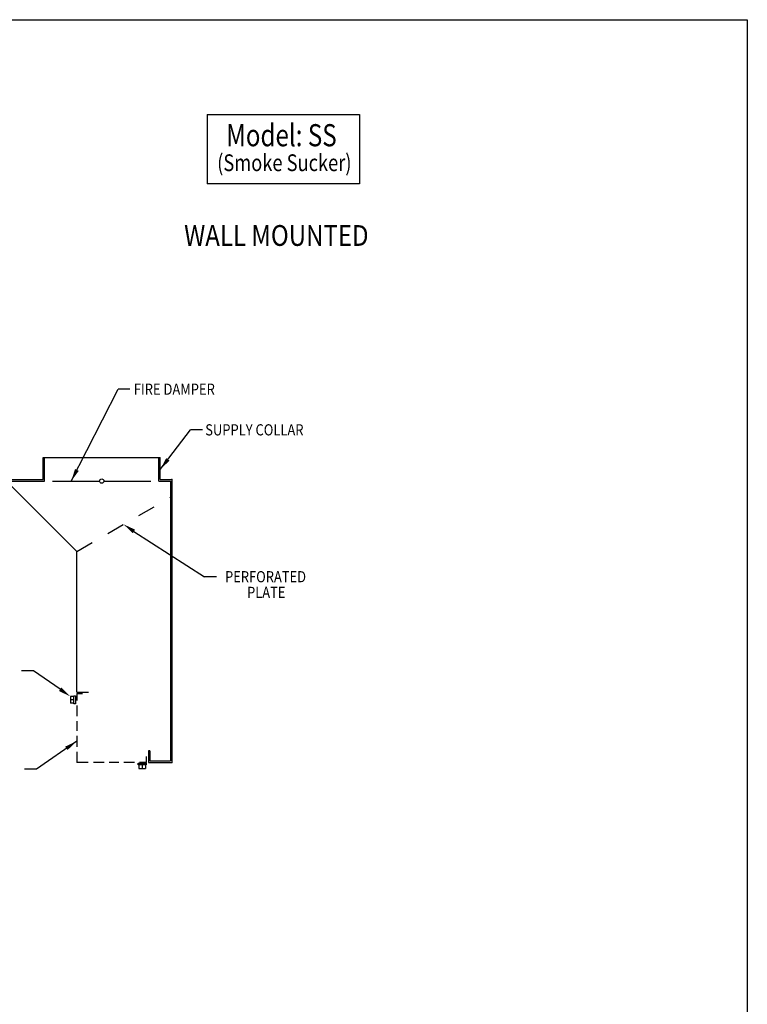
# Model space of a CAD drawing. Extents: x 496.9 to 505.4, y 218.2 to 229.2.
# Drawn here: x 501.3 to 505.4, y 223.7 to 229.2 of the extents above; entities that cross this region are included whole.
import ezdxf

# ---------------------------------------------------------------- set-up
doc = ezdxf.new("R2010")
doc.units = 0
doc.header["$MEASUREMENT"] = 0
doc.linetypes.add('DASHED', pattern=[0.75, 0.5, -0.25])
doc.linetypes.add('HIDDEN', pattern=[0.375, 0.25, -0.125])
doc.layers.get('0').update_dxf_attribs({"linetype": 'CONTINUOUS'})
doc.layers.get('Defpoints').update_dxf_attribs({"linetype": 'CONTINUOUS'})
doc.layers.add('BORDER', color=5, linetype='CONTINUOUS')
doc.styles.add('ARIAL', font='ARIAL.TTF', dxfattribs={"width": 0.8})

# ---------------------------------------------------------------- blocks, each defined once
blk = doc.blocks.new('LISTED 8.5X11 PG2')
at = {"color": 5}
for p, q in [((0, 0), (8.5, 0)), ((8.5, 0), (8.5, -11))]:
    blk.add_line(p, q, dxfattribs=at)

msp = doc.modelspace()

# ---------------------------------------------------------------- linework, layer by layer
at = {"color": 172}
for p, q in [((502.3415, 228.6805), (503.1924, 228.6805)), ((502.3415, 228.6805), (502.3415, 228.2934)), ((503.1924, 228.6805), (503.1924, 228.2934)), ((503.1924, 228.2934), (502.3415, 228.2934))]:
    msp.add_line(p, q, dxfattribs=at)
for p, q in [((501.5812, 226.6325), (501.8426, 227.1468)), ((501.9095, 227.1468), (501.8426, 227.1468)), ((502.0789, 226.6979), (502.2473, 226.9193)), ((502.3143, 226.9193), (502.2473, 226.9193)), ((501.4242, 226.6406), (501.4242, 226.7634)), ((501.4242, 226.7634), (502.0789, 226.7634)), ((501.4324, 226.6325), (501.4324, 226.7634)), ((502.0708, 226.6325), (502.0708, 226.7634)), ((502.0789, 226.6406), (502.0789, 226.7634)), ((501.6118, 226.2396), (501.219, 226.6325)), ((501.4771, 226.6325), (501.7396, 226.6325)), ((501.7636, 226.6325), (502.0261, 226.6325)), ((502.0708, 226.6325), (502.1356, 226.6325)), ((502.0789, 226.6406), (502.1438, 226.6406)), ((502.1356, 226.6325), (502.1356, 225.0692)), ((502.1438, 226.6406), (502.1438, 225.0611)), ((501.9316, 226.3514), (502.326, 226.097)), ((501.6118, 226.2396), (501.6118, 226.2396)), ((501.6118, 225.4539), (501.6118, 226.2396)), ((502.393, 226.097), (502.326, 226.097)), ((501.3701, 225.5718), (501.3032, 225.5718)), ((501.5191, 225.4693), (501.3701, 225.5718)), ((501.6118, 225.4539), (501.6773, 225.4539)), ((501.6118, 225.4457), (501.6446, 225.4457)), ((501.5768, 225.4296), (501.5768, 225.3917)), ((501.596, 225.4296), (501.5768, 225.4296)), ((501.596, 225.4106), (501.5768, 225.4106)), ((501.596, 225.3917), (501.5768, 225.3917)), ((501.596, 225.3882), (501.596, 225.4331)), ((501.596, 225.4331), (501.6053, 225.4331)), ((501.6053, 225.4331), (501.6053, 225.3882)), ((501.6053, 225.3882), (501.596, 225.3882)), ((501.6118, 225.1794), (501.3864, 225.0242)), ((502.0129, 225.1265), (502.0129, 225.0611)), ((502.0211, 225.1265), (502.0129, 225.1265)), ((502.0211, 225.1265), (502.0211, 225.0692)), ((502.0017, 225.0611), (502.0017, 225.0938)), ((502.0129, 225.0611), (502.1438, 225.0611)), ((502.0211, 225.0692), (502.1356, 225.0692)), ((501.3864, 225.0242), (501.3195, 225.0242)), ((501.9551, 225.0562), (501.9999, 225.0562)), ((501.9551, 225.0469), (501.9551, 225.0562)), ((501.9999, 225.0469), (501.9551, 225.0469)), ((501.9585, 225.0469), (501.9585, 225.0277)), ((501.9585, 225.0277), (501.9965, 225.0277)), ((501.9775, 225.0469), (501.9775, 225.0277)), ((501.9965, 225.0469), (501.9965, 225.0277)), ((501.9999, 225.0562), (501.9999, 225.0469))]:
    msp.add_line(p, q)
at = {"color": 0}
for p, q in [((500.1378, 226.6406), (501.4242, 226.6406)), ((500.2279, 226.6325), (501.4324, 226.6325))]:
    msp.add_line(p, q, dxfattribs=at)
at = {"linetype": 'HIDDEN', "ltscale": 0.25}
msp.add_line((501.6118, 226.2396), (502.1356, 226.542), dxfattribs=at)
at = {"linetype": 'DASHED'}
for p, q in [((501.6118, 225.4457), (501.6118, 225.4072)), ((501.6118, 225.3791), (501.6118, 225.3195)), ((501.6118, 225.2914), (501.6118, 225.2379)), ((501.6118, 225.2097), (501.6118, 225.149)), ((501.6118, 225.1208), (501.6118, 225.0611)), ((501.6768, 225.0611), (501.6118, 225.0611)), ((501.7657, 225.0611), (501.705, 225.0611)), ((501.8473, 225.0611), (501.7939, 225.0611)), ((501.935, 225.0611), (501.8755, 225.0611)), ((502.0017, 225.0611), (501.9632, 225.0611))]:
    msp.add_line(p, q, dxfattribs=at)
msp.add_circle((501.7516, 226.6325), 0.012)
at = {"color": 0, "linetype": 'ByBlock'}
for p in [(502.1438, 226.6406), (502.1438, 226.6406), (502.1438, 225.0611), (502.1438, 225.0611)]:
    msp.add_point(p, dxfattribs=at)
for points in [[(502.1305, 226.7467), (502.0789, 226.6979), (502.1119, 226.7608)], [(501.6234, 226.6895), (501.5812, 226.6325), (501.6026, 226.7001)], [(501.925, 226.3418), (501.8737, 226.3908), (501.9382, 226.3611)], [(501.5257, 225.4789), (501.5768, 225.4296), (501.5125, 225.4597)], [(501.5608, 225.1301), (501.6118, 225.1794), (501.5476, 225.1493)]]:
    msp.add_solid(points)
at = {"layer": 'Defpoints', "color": 0, "linetype": 'ByBlock'}
for p in [(502.1348, 226.6406), (502.1348, 225.0611), (502.1348, 225.0611)]:
    msp.add_point(p, dxfattribs=at)

# ---------------------------------------------------------------- block references
at = {"color": 2}
msp.add_blockref('LISTED 8.5X11 PG2', (496.8577, 229.2098), dxfattribs=at)

# ---------------------------------------------------------------- texts
at = {"layer": 'BORDER', "color": 172, "style": 'ARIAL', "width": 0.8}
msp.add_text('Model: SS', height=0.12375, dxfattribs=at).set_placement((502.4468, 228.5026))
at = {"layer": 'BORDER', "color": 7, "style": 'ARIAL'}
for s, height, width, p in [('(Smoke Sucker)', 0.09365, 0.8, (502.3965, 228.364)), ('WALL MOUNTED', 0.11583, 0.85, (502.212, 227.9465)), ('FIRE DAMPER', 0.06237, 0.85, (501.9309, 227.1145)), ('SUPPLY COLLAR', 0.06237, 0.85, (502.3299, 226.8876)), ('PERFORATED  ', 0.062227, 0.85, (502.4405, 226.0672)), ('PLATE ', 0.06223, 0.85, (502.5634, 225.9798))]:
    msp.add_text(s, height=height, dxfattribs=dict(at, width=width)).set_placement(p)

doc.saveas('drawing.dxf')
